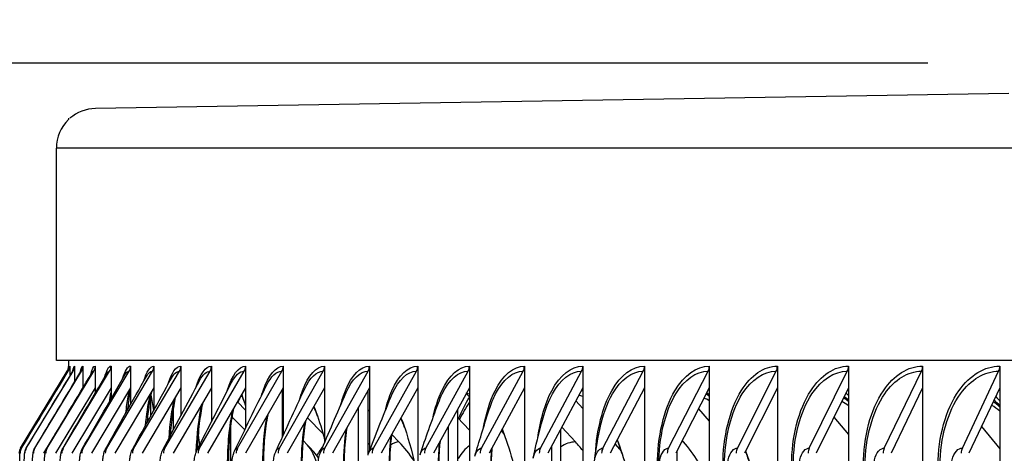
# Model space of a CAD drawing. Units: inches. Extents: x 2 to 86, y 1 to 67.
# Drawn here: x 53.6 to 56, y 30.1 to 31.1 of the extents above; entities that cross this region are included whole.
import ezdxf

# ---------------------------------------------------------------- set-up
doc = ezdxf.new("R2010")
doc.units = ezdxf.units.IN
doc.header["$LTSCALE"] = 4
doc.header["$MEASUREMENT"] = 0
for name, color, linetype in [('DIMENSIONS', 5, 'Continuous'), ('Visible (ANSI)', 7, 'Continuous'), ('Visible Narrow (ANSI)', 7, 'Continuous')]:
    doc.layers.add(name, color=color, linetype=linetype)
doc.styles.add('Arial', font='arial.ttf')
doc.dimstyles.new('Dimensions', dxfattribs={"dimtxt": 0.14, "dimasz": 0.125, "dimexe": 0.0625, "dimexo": 0.125, "dimgap": 0.09, "dimtad": 0, "dimtih": 1, "dimtoh": 1, "dimzin": 0, "dimdsep": 46, "dimlunit": 5, "dimtxsty": 'Arial', "dimcen": 0, "dimadec": 0, "dimazin": 0, "dimtfac": 1, "dimtofl": 0, "dimtmove": 0, "dimatfit": 3, "dimfxl": 1, "dimfrac": 2, "dimtolj": 1, "dimtzin": 0, "dimarcsym": 0})

# ---------------------------------------------------------------- blocks, each defined once
blk = doc.blocks.new('*D6')
at = {"layer": 'Defpoints', "color": 0, "transparency": 16777216}
for p in [(49.4806, 31.5798), (52.8591, 31.5798), (56.1802, 23.4097)]:
    blk.add_point(p, dxfattribs=at)
at = {"layer": 'DIMENSIONS', "color": 0, "lineweight": -2, "transparency": 16777216}
for p, q in [((52.4841, 31.5798), (49.2931, 31.5798)), ((49.4806, 31.2048), (49.4806, 28.6819)), ((49.4806, 23.7847), (49.4806, 26.3076)), ((55.8052, 23.4097), (49.2931, 23.4097))]:
    blk.add_line(p, q, dxfattribs=at)
at = {"layer": 'DIMENSIONS', "color": 0, "transparency": 16777216}
for points in [[(49.4181, 31.2048), (49.5431, 31.2048), (49.4806, 31.5798)], [(49.4181, 23.7847), (49.5431, 23.7847), (49.4806, 23.4097)]]:
    blk.add_solid(points, dxfattribs=at)
at = {"layer": 'DIMENSIONS', "color": 0, "transparency": 16777216, "insert": (49.4806, 27.4948), "char_height": 0.42, "attachment_point": 5, "style": 'Arial'}
blk.add_mtext('\\A1;Head\\PHeight\\P8 1/8"', dxfattribs=at)
blk = doc.blocks.new('*D7')
at = {"layer": 'Defpoints', "color": 0, "transparency": 16777216}
for p in [(52.1197, 31.0347), (56.2211, 31.0347), (56.2211, 25.2847)]:
    blk.add_point(p, dxfattribs=at)
at = {"layer": 'DIMENSIONS', "color": 0, "lineweight": -2, "transparency": 16777216}
for p, q in [((55.8461, 31.0347), (51.9322, 31.0347)), ((52.1197, 30.6597), (52.1197, 29.5865)), ((52.1197, 25.6597), (52.1197, 26.733)), ((55.8461, 25.2847), (51.9322, 25.2847))]:
    blk.add_line(p, q, dxfattribs=at)
at = {"layer": 'DIMENSIONS', "color": 0, "transparency": 16777216}
for points in [[(52.0572, 30.6597), (52.1822, 30.6597), (52.1197, 31.0347)], [(52.0572, 25.6597), (52.1822, 25.6597), (52.1197, 25.2847)]]:
    blk.add_solid(points, dxfattribs=at)
at = {"layer": 'DIMENSIONS', "color": 0, "transparency": 16777216, "insert": (52.1197, 28.1597), "char_height": 0.42, "attachment_point": 5, "style": 'Arial'}
blk.add_mtext('\\A1;{\\H1.85507x;\\C1;*} Inner\\PLouvers\\P5 3/4"', dxfattribs=at)
blk = doc.blocks.new('*D15')
at = {"layer": 'Defpoints', "color": 0, "transparency": 16777216}
for p in [(52.8591, 32.7798), (53.3433, 32.7798), (52.8591, 31.5798)]:
    blk.add_point(p, dxfattribs=at)
at = {"layer": 'DIMENSIONS', "color": 0, "lineweight": -2, "transparency": 16777216}
for p, q in [((53.3433, 33.1548), (53.3433, 33.9523)), ((53.3433, 33.9523), (53.7183, 33.9523)), ((53.2341, 32.7798), (53.5308, 32.7798)), ((53.2341, 31.5798), (53.5308, 31.5798)), ((53.3433, 31.2048), (53.3433, 30.8298))]:
    blk.add_line(p, q, dxfattribs=at)
at = {"layer": 'DIMENSIONS', "color": 0, "transparency": 16777216}
for points in [[(53.2808, 33.1548), (53.4058, 33.1548), (53.3433, 32.7798)], [(53.2808, 31.2048), (53.4058, 31.2048), (53.3433, 31.5798)]]:
    blk.add_solid(points, dxfattribs=at)
at = {"layer": 'DIMENSIONS', "color": 0, "transparency": 16777216, "insert": (56.4192, 33.9523), "char_height": 0.42, "attachment_point": 5, "style": 'Arial'}
blk.add_mtext('\\A1;Solar Panel Height\\P1 3/16"', dxfattribs=at)

msp = doc.modelspace()

# ---------------------------------------------------------------- linework, layer by layer
at = {"layer": 'Visible (ANSI)'}
for p, q in [((56.05055, 30.95813), (53.74762, 30.92036)), ((53.68016, 30.89576), (53.68016, 30.89266)), ((53.64926, 30.28474), (53.64926, 30.82037)), ((56.21775, 30.28474), (53.64926, 30.28474)), ((53.68016, 30.28474), (53.68016, 30.25953)), ((53.68295, 30.27076), (53.68295, 30.2449)), ((53.6949, 30.27076), (53.6949, 30.23043)), ((53.71626, 30.27076), (53.71626, 30.21622)), ((53.74699, 30.27076), (53.74699, 30.21563)), ((53.78708, 30.27076), (53.78708, 30.21563)), ((53.83649, 30.27076), (53.83649, 30.21563)), ((53.89517, 30.27076), (53.89517, 30.21563)), ((53.96307, 30.27076), (53.96307, 30.21563)), ((54.04014, 30.27076), (54.04014, 30.21563)), ((54.12629, 30.27076), (54.12629, 30.21563)), ((54.22146, 30.27076), (54.22146, 30.21563)), ((54.32556, 30.27076), (54.32556, 30.21563)), ((54.4385, 30.27076), (54.4385, 30.21563)), ((54.56017, 30.27076), (54.56017, 30.21563)), ((54.69046, 30.27076), (54.69046, 30.21563)), ((54.82927, 30.27076), (54.82927, 30.21563)), ((54.97646, 30.27076), (54.97646, 30.21563)), ((55.1319, 30.27076), (55.1319, 30.21563)), ((55.29545, 30.27076), (55.29545, 30.21563)), ((55.46697, 30.27076), (55.46697, 30.21563)), ((55.6463, 30.27076), (55.6463, 30.21563)), ((55.83328, 30.27076), (55.83328, 30.21563)), ((56.02775, 30.27076), (56.02775, 30.21563)), ((53.55862, 30.06375), (53.67654, 30.25778)), ((53.56142, 30.06375), (53.67932, 30.25778)), ((53.57351, 30.06375), (53.69127, 30.25778)), ((53.59511, 30.06375), (53.71263, 30.25778)), ((53.6262, 30.06375), (53.74338, 30.25778)), ((53.66675, 30.06375), (53.78348, 30.25778)), ((53.71673, 30.06375), (53.8329, 30.25778)), ((53.77609, 30.06375), (53.89161, 30.25778)), ((53.84478, 30.06375), (53.95953, 30.25778)), ((53.92274, 30.06375), (54.03662, 30.25778)), ((54.00989, 30.06375), (54.12281, 30.25778)), ((54.10617, 30.06375), (54.21801, 30.25778)), ((54.21147, 30.06375), (54.32215, 30.25778)), ((54.32571, 30.06375), (54.43512, 30.25778)), ((54.44879, 30.06375), (54.55684, 30.25778)), ((54.5806, 30.06375), (54.68718, 30.25778)), ((54.72101, 30.06375), (54.82603, 30.25778)), ((54.8699, 30.06375), (54.97327, 30.25778)), ((55.02714, 30.06375), (55.12876, 30.25778)), ((55.19259, 30.06375), (55.29237, 30.25778)), ((55.36609, 30.06375), (55.46395, 30.25778)), ((55.5475, 30.06375), (55.64335, 30.25778)), ((55.73665, 30.06375), (55.83039, 30.25778)), ((55.93337, 30.06375), (56.02493, 30.25778)), ((53.74699, 30.21563), (53.64743, 30.05076)), ((53.78708, 30.21563), (53.6879, 30.05076)), ((53.83649, 30.21563), (53.73778, 30.05076)), ((53.74699, 30.21563), (53.74699, 30.20217)), ((53.78708, 30.21563), (53.78708, 30.18817)), ((53.89517, 30.21563), (53.79702, 30.05076)), ((53.83649, 30.21563), (53.83649, 30.1741)), ((53.96307, 30.21563), (53.86557, 30.05076)), ((53.89517, 30.21563), (53.89517, 30.15983)), ((54.04014, 30.21563), (53.94337, 30.05076)), ((53.96307, 30.21563), (53.96307, 30.1452)), ((54.12629, 30.21563), (54.03035, 30.05076)), ((54.04014, 30.21563), (54.04014, 30.13002)), ((54.12629, 30.21563), (54.12629, 30.11403)), ((54.22146, 30.21563), (54.12643, 30.05076)), ((54.21972, 30.09304), (54.21972, 30.2126)), ((54.22146, 30.21563), (54.22146, 30.09686)), ((54.32556, 30.21563), (54.23152, 30.05076)), ((54.32556, 30.21563), (54.32556, 30.07796)), ((54.4385, 30.21563), (54.34553, 30.05076)), ((54.4385, 30.21563), (54.4385, 30.05637)), ((54.56017, 30.21563), (54.46837, 30.05076)), ((54.56017, 30.21563), (54.56017, 24.8259)), ((54.69046, 30.21563), (54.5999, 30.05076)), ((54.69046, 30.21563), (54.69046, 24.8259)), ((54.82927, 30.21563), (54.74003, 30.05076)), ((54.82927, 30.21563), (54.82927, 24.8259)), ((54.97646, 30.21563), (54.88863, 30.05076)), ((54.97646, 30.21563), (54.97646, 24.8259)), ((55.1319, 30.21563), (55.04555, 30.05076)), ((55.1319, 30.21563), (55.1319, 24.8259)), ((55.29545, 30.21563), (55.21066, 30.05076)), ((55.29545, 30.21563), (55.29545, 24.8259)), ((55.46697, 30.21563), (55.38382, 30.05076)), ((55.46697, 30.21563), (55.46697, 24.8259)), ((55.6463, 30.21563), (55.56486, 30.05076)), ((55.6463, 30.21563), (55.6463, 24.8259)), ((55.83328, 30.21563), (55.75363, 30.05076)), ((55.83328, 30.21563), (55.83328, 24.8259)), ((56.02775, 30.21563), (55.94996, 30.05076)), ((56.02775, 30.21563), (56.02775, 24.8259)), ((53.88622, 30.19173), (53.88622, 30.14346)), ((54.11572, 30.19746), (54.11709, 30.19608)), ((54.43473, 30.20895), (54.43473, 30.04613)), ((54.68362, 30.20055), (54.68362, 30.20318)), ((54.68362, 30.20055), (54.69046, 30.19322)), ((53.69794, 30.18539), (53.6164, 30.05076)), ((53.94431, 30.1097), (53.94431, 30.16656)), ((54.12629, 30.15996), (54.10585, 30.1805)), ((54.41118, 24.87434), (54.41118, 30.16719)), ((54.66063, 30.16131), (54.66063, 24.88022)), ((54.95901, 30.18288), (54.97646, 30.16366)), ((55.26839, 30.163), (55.29545, 30.13222)), ((54.12419, 30.10969), (54.09193, 30.14236)), ((54.32129, 30.10063), (54.28251, 30.14016)), ((54.4385, 30.15672), (54.43473, 30.16063)), ((54.51734, 30.13872), (54.51914, 30.13683)), ((54.69046, 30.10918), (54.66063, 30.1408)), ((55.60974, 30.14162), (55.6463, 30.09847)), ((54.08829, 30.11647), (54.08829, 24.92509)), ((54.63762, 24.9221), (54.63762, 30.11943)), ((54.95796, 30.0794), (54.92372, 30.11663)), ((55.98186, 30.11838), (56.02775, 30.0619)), ((54.51305, 30.0794), (54.49483, 30.09829)), ((54.77064, 30.10731), (54.77812, 30.09929)), ((54.9206, 30.11077), (54.9206, 24.93075)), ((54.28247, 30.0716), (54.27108, 30.0834)), ((54.4385, 30.07298), (54.43473, 30.07702)), ((54.89822, 24.97275), (54.89822, 30.06877)), ((55.05777, 30.07409), (55.06911, 30.0616)), ((55.23036, 30.0794), (55.22721, 30.08293)), ((55.21371, 30.05669), (55.21371, 24.98483))]:
    msp.add_line(p, q, dxfattribs=at)
for centre, radius, start, end in [((53.74926, 30.82037), 0.1, 90.9397, 131.06782), ((53.74926, 30.82037), 0.1, 133.7038, 180), ((53.65518, 30.27076), 0.025, 328.70975, 357.95048)]:
    msp.add_arc(centre, radius, start, end, dxfattribs=at)
for centre, major_axis, ratio, start_param, end_param in [((53.65796, 30.27076), (0, 0.025), 0.9997344, 4.1662717, 4.712389), ((53.66994, 30.27076), (0, 0.025), 0.9985962, 4.1662717, 4.712389), ((53.69134, 30.27076), (0, 0.025), 0.9965627, 4.1662717, 4.712389), ((53.72215, 30.27076), (0, 0.025), 0.9936356, 4.1662717, 4.712389), ((53.76233, 30.27076), (0, 0.025), 0.9898176, 4.1662717, 4.712389), ((53.81186, 30.27076), (0, 0.025), 0.9851121, 4.1662717, 4.712389), ((53.87068, 30.27076), (0, 0.025), 0.9795234, 4.1662717, 4.712389), ((53.93874, 30.27076), (0, 0.025), 0.9730564, 4.1662717, 4.712389), ((54.01599, 30.27076), (0, 0.025), 0.9657169, 4.1662717, 4.712389), ((54.10235, 30.27076), (0, 0.025), 0.9575116, 4.1662717, 4.712389), ((54.19775, 30.27076), (0, 0.025), 0.9484477, 4.1662717, 4.712389), ((54.3021, 30.27076), (0, 0.025), 0.9385335, 4.1662717, 4.712389), ((54.4153, 30.27076), (0, 0.025), 0.9277777, 4.1662717, 4.712389), ((54.53726, 30.27076), (0, 0.025), 0.9161901, 4.1662717, 4.712389), ((54.66787, 30.27076), (0, 0.025), 0.903781, 4.1662717, 4.712389), ((54.807, 30.27076), (0, 0.025), 0.8905615, 4.1662717, 4.712389), ((54.95454, 30.27076), (0, 0.025), 0.8765436, 4.1662717, 4.712389), ((55.11035, 30.27076), (0, 0.025), 0.8617397, 4.1662717, 4.712389), ((55.2743, 30.27076), (0, 0.025), 0.8461632, 4.1662717, 4.712389), ((55.44622, 30.27076), (0, 0.025), 0.829828, 4.1662717, 4.712389), ((55.62598, 30.27076), (0, 0.025), 0.8127488, 4.1662717, 4.712389), ((55.81341, 30.27076), (0, 0.025), 0.7949408, 4.1662717, 4.712389), ((56.00834, 30.27076), (0, 0.025), 0.7764201, 4.1662717, 4.712389), ((54.68362, 29.77076), (0, 0.42978), 0.3915875, 6.2425413, 6.2831853), ((54.94297, 29.77076), (0, 0.42978), 0.4459149, 6.1075542, 6.1592251), ((54.92059, 29.77076), (0, 0.45443), 0.4459149, 6.0038886, 6.0203595), ((55.23538, 29.77076), (0, 0.42978), 0.498646, 5.9990886, 6.0623398), ((55.21371, 29.77076), (0, 0.45443), 0.498646, 5.9141473, 5.9510433), ((55.53893, 29.77076), (0, 0.45443), 0.549592, 5.8387747, 5.8922597), ((55.55981, 29.77076), (0, 0.42978), 0.549592, 5.9083053, 5.9840361), ((55.9151, 29.77076), (0, 0.42978), 0.5985707, 5.829932, 5.9170766), ((55.89507, 29.77076), (0, -0.45443), 0.5985707, 2.6320641, 2.6989034), ((53.57998, 30.05076), (0, 0.025), 0.9999985, 1.0246791, 1.5707963), ((53.58278, 30.05076), (0, 0.025), 0.9997344, 1.0246791, 1.5707963), ((53.59484, 30.05076), (0, 0.025), 0.9985962, 1.0246791, 1.5707963), ((53.6164, 30.05076), (0, 0.025), 0.9965627, 1.0246791, 1.5707963), ((53.64743, 30.05076), (0, 0.025), 0.9936356, 1.0246791, 1.5707963), ((53.6879, 30.05076), (0, 0.025), 0.9898176, 1.0246791, 1.5707963), ((53.73778, 30.05076), (0, 0.025), 0.9851121, 1.0246791, 1.5707963), ((53.79702, 30.05076), (0, 0.025), 0.9795234, 1.0246791, 1.5707963), ((53.86557, 30.05076), (0, 0.025), 0.9730564, 1.0246791, 1.5707963), ((53.94337, 30.05076), (0, 0.025), 0.9657169, 1.0246791, 1.5707963), ((54.03035, 30.05076), (0, 0.025), 0.9575116, 1.0246791, 1.5707963), ((54.12643, 30.05076), (0, 0.025), 0.9484477, 1.0246791, 1.5707963), ((54.23152, 30.05076), (0, 0.025), 0.9385335, 1.0246791, 1.5707963), ((54.34554, 30.05076), (0, 0.025), 0.9277777, 1.0246791, 1.5707963), ((54.46837, 30.05076), (0, 0.025), 0.9161901, 1.0246791, 1.5707963), ((54.28002, 29.83076), (0, 0.34916), 0.9505724, 5.3281737, 5.5048543), ((54.59991, 30.05076), (0, 0.025), 0.903781, 1.0246791, 1.5707963), ((54.74003, 30.05076), (0, 0.025), 0.8905615, 1.0246791, 1.5707963), ((54.88863, 30.05076), (0, 0.025), 0.8765436, 1.0246791, 1.5707963), ((54.73568, 29.83076), (0, 0.34916), 0.9067007, 5.4190629, 5.5048543), ((55.04555, 30.05076), (0, 0.025), 0.8617397, 1.0246791, 1.5707963), ((54.8654, 29.83076), (0, -0.32416), 0.8950754, 2.3431811, 2.3632616), ((55.21066, 30.05076), (0, 0.025), 0.8461632, 1.0246791, 1.5707963), ((55.01467, 29.83076), (0, 0.34916), 0.8798539, 5.130238, 5.5048543), ((55.38382, 30.05076), (0, 0.025), 0.829828, 1.0246791, 1.5707963), ((55.56486, 30.05076), (0, 0.025), 0.8127488, 1.0246791, 1.5707963), ((55.75363, 30.05076), (0, 0.025), 0.7949408, 1.0246791, 1.5707963), ((55.94996, 30.05076), (0, 0.025), 0.7764201, 1.0246791, 1.5707963)]:
    msp.add_ellipse(centre, major_axis=major_axis, ratio=ratio, start_param=start_param, end_param=end_param, dxfattribs=at)
for points, knots in [([(53.67912, 30.25762), (53.67987, 30.25886), (53.68043, 30.26003), (53.68117, 30.26185), (53.68139, 30.26254), (53.68174, 30.26373), (53.68183, 30.26415), (53.68196, 30.26475), (53.68197, 30.26487), (53.68197, 30.26487)], [0, 0, 0, 0, 0.014357971, 0.014357971, 0.027907028, 0.027907028, 0.044864014, 0.044864014, 0.06516256, 0.06516256, 0.06516256, 0.06516256]), ([(53.69023, 30.25694), (53.69095, 30.25813), (53.69131, 30.25896), (53.69175, 30.26006), (53.69181, 30.26028), (53.69181, 30.26028)], [0, 0, 0, 0, 0.025836102, 0.025836102, 0.054119826, 0.054119826, 0.054119826, 0.054119826]), ([(53.83649, 30.21285), (53.83523, 30.20715), (53.83398, 30.20062), (53.83117, 30.1834), (53.82964, 30.17193), (53.8283, 30.15953)], [0.2051983, 0.2051983, 0.2051983, 0.2051983, 0.28857582, 0.28857582, 0.40624925, 0.40624925, 0.40624925, 0.40624925]), ([(53.88919, 30.20558), (53.88687, 30.19585), (53.88463, 30.18403), (53.88072, 30.15782), (53.87901, 30.1432), (53.87761, 30.12771)], [0.19844011, 0.19844011, 0.19844011, 0.19844011, 0.33182143, 0.33182143, 0.46475135, 0.46475135, 0.46475135, 0.46475135]), ([(53.9494, 30.19251), (53.94931, 30.19213), (53.94922, 30.19175), (53.94631, 30.17896), (53.9437, 30.1642), (53.93932, 30.1316), (53.93752, 30.11335), (53.93623, 30.09439)], [0.21450657, 0.21450657, 0.21450657, 0.21450657, 0.21911991, 0.21911991, 0.36760974, 0.36760974, 0.51997312, 0.51997312, 0.51997312, 0.51997312]), ([(54.12629, 30.17167), (54.1244, 30.17734), (54.1225, 30.18262), (54.11911, 30.19133), (54.11762, 30.19491), (54.11615, 30.1982)], [5.69769972, 5.69769972, 5.69769972, 5.69769972, 5.76701403, 5.76701403, 5.82198124, 5.82198124, 5.82198124, 5.82198124]), ([(54.01825, 30.17833), (54.018, 30.17724), (54.01776, 30.17613), (54.01443, 30.16047), (54.01171, 30.14362), (54.00721, 30.10569), (54.00551, 30.08387), (54.00457, 30.06103), (54.00454, 30.06038), (54.00451, 30.05973)], [0.22964569, 0.22964569, 0.22964569, 0.22964569, 0.24159945, 0.24159945, 0.39678992, 0.39678992, 0.56866806, 0.56866806, 0.57371789, 0.57371789, 0.57371789, 0.57371789]), ([(54.0958, 30.16324), (54.09544, 30.16151), (54.09508, 30.15976), (54.09152, 30.14162), (54.08883, 30.12306), (54.08475, 30.08246), (54.08343, 30.05974), (54.08291, 30.03163), (54.08286, 30.02619), (54.08286, 30.02076)], [0.24318398, 0.24318398, 0.24318398, 0.24318398, 0.2605172, 0.2605172, 0.4204345, 0.4204345, 0.59388093, 0.59388093, 0.63525455, 0.63525455, 0.63525455, 0.63525455]), ([(54.30788, 30.14404), (54.30535, 30.15134), (54.30276, 30.15821), (54.29964, 30.16586), (54.29912, 30.16712), (54.2986, 30.16836)], [5.605975554, 5.605975554, 5.605975554, 5.605975554, 5.68332867, 5.68332867, 5.698782747, 5.698782747, 5.698782747, 5.698782747]), ([(54.29872, 30.16857), (54.30665, 30.14886), (54.31408, 30.12663), (54.32248, 30.09638), (54.32404, 30.09049), (54.32556, 30.08449)], [0.760729, 0.760729, 0.760729, 0.760729, 1.01049604, 1.01049604, 1.06948485, 1.06948485, 1.06948485, 1.06948485]), ([(54.18215, 30.14743), (54.1817, 30.14511), (54.18126, 30.14275), (54.17763, 30.12245), (54.17511, 30.10252), (54.17189, 30.06214), (54.17107, 30.04135), (54.17107, 30.02076)], [0.25454334, 0.25454334, 0.25454334, 0.25454334, 0.27627674, 0.27627674, 0.43956163, 0.43956163, 0.59645322, 0.59645322, 0.59645322, 0.59645322]), ([(54.52717, 30.11553), (54.52418, 30.12404), (54.52111, 30.13211), (54.51796, 30.13973), (54.51795, 30.13976), (54.51794, 30.13978)], [5.520048955, 5.520048955, 5.520048955, 5.520048955, 5.600827526, 5.600827526, 5.601098811, 5.601098811, 5.601098811, 5.601098811]), ([(54.51802, 30.13993), (54.52274, 30.12815), (54.52727, 30.11568), (54.54294, 30.06792), (54.5526, 30.02924), (54.56017, 29.98764)], [0.87644097, 0.87644097, 0.87644097, 0.87644097, 1.01043205, 1.01043205, 1.36431098, 1.36431098, 1.36431098, 1.36431098]), ([(54.27736, 30.13112), (54.27683, 30.12815), (54.27633, 30.12515), (54.2728, 30.10289), (54.2706, 30.08186), (54.26867, 30.0474), (54.2683, 30.03406), (54.2683, 30.02076)], [0.26315493, 0.26315493, 0.26315493, 0.26315493, 0.28935214, 0.28935214, 0.45504081, 0.45504081, 0.55633036, 0.55633036, 0.55633036, 0.55633036]), ([(54.38146, 30.11448), (54.38087, 30.11071), (54.38031, 30.10689), (54.37706, 30.08273), (54.37532, 30.06087), (54.37455, 30.03293), (54.37447, 30.02684), (54.37447, 30.02076)], [0.26838391, 0.26838391, 0.26838391, 0.26838391, 0.30019724, 0.30019724, 0.46757413, 0.46757413, 0.51390429, 0.51390429, 0.51390429, 0.51390429]), ([(54.77324, 30.11211), (54.77444, 30.10907), (54.77563, 30.106), (54.79556, 30.05328), (54.81022, 29.99535), (54.82411, 29.90194), (54.82735, 29.87058), (54.82927, 29.83877)], [0.97860633, 0.97860633, 0.97860633, 0.97860633, 1.01037926, 1.01037926, 1.51766106, 1.51766106, 1.76331931, 1.76331931, 1.76331931, 1.76331931]), ([(54.4945, 30.0977), (54.49384, 30.09282), (54.49324, 30.08786), (54.49057, 30.06284), (54.48947, 30.04169), (54.48947, 30.02076)], [0.26943717, 0.26943717, 0.26943717, 0.26943717, 0.30920718, 0.30920718, 0.46867867, 0.46867867, 0.46867867, 0.46867867]), ([(53.55712, 30.02076), (53.55712, 30.02408), (53.55713, 30.02744), (53.55718, 30.03368), (53.55721, 30.03665), (53.5573, 30.04197), (53.55735, 30.04437), (53.55748, 30.04853), (53.55754, 30.05014), (53.55774, 30.05239), (53.55779, 30.0529), (53.55794, 30.05409), (53.55805, 30.05479), (53.55836, 30.05631), (53.55856, 30.05712), (53.5591, 30.0589), (53.55946, 30.05988), (53.56031, 30.06182), (53.56082, 30.06279), (53.56138, 30.06372)], [0, 0, 0, 0, 0.02528398, 0.02528398, 0.05019024, 0.05019024, 0.07570873, 0.07570873, 0.10329379, 0.10329379, 0.11071111, 0.11071111, 0.11785245, 0.11785245, 0.12466602, 0.12466602, 0.132701, 0.132701, 0.14104268, 0.14104268, 0.14104268, 0.14104268]), ([(53.56828, 30.02076), (53.56828, 30.02425), (53.56831, 30.02777), (53.56843, 30.03434), (53.56851, 30.03746), (53.56874, 30.04316), (53.56889, 30.04576), (53.56918, 30.04941), (53.56931, 30.05067), (53.56966, 30.05334), (53.56989, 30.0548), (53.57064, 30.05762), (53.571, 30.05876), (53.57197, 30.06113), (53.57258, 30.06238), (53.57331, 30.06358)], [0, 0, 0, 0, 0.02654899, 0.02654899, 0.05277194, 0.05277194, 0.08026163, 0.08026163, 0.09691476, 0.09691476, 0.11474286, 0.11474286, 0.12494128, 0.12494128, 0.13587995, 0.13587995, 0.13587995, 0.13587995]), ([(53.58893, 30.02076), (53.58893, 30.02442), (53.58898, 30.02811), (53.58918, 30.03501), (53.58933, 30.03829), (53.58973, 30.0444), (53.58999, 30.04722), (53.59058, 30.05158), (53.59086, 30.05328), (53.59161, 30.05632), (53.59198, 30.05758), (53.59302, 30.06035), (53.59374, 30.06187), (53.59461, 30.06334)], [0, 0, 0, 0, 0.02783578, 0.02783578, 0.05540716, 0.05540716, 0.08502626, 0.08502626, 0.10557139, 0.10557139, 0.11847117, 0.11847117, 0.13225346, 0.13225346, 0.13225346, 0.13225346]), ([(53.61905, 30.02076), (53.61905, 30.02459), (53.61913, 30.02846), (53.61942, 30.03569), (53.61964, 30.03913), (53.62025, 30.04567), (53.62064, 30.04873), (53.62155, 30.05338), (53.62196, 30.0551), (53.62319, 30.05884), (53.62407, 30.06094), (53.62528, 30.06298)], [0, 0, 0, 0, 0.0291376, 0.0291376, 0.05808122, 0.05808122, 0.08996868, 0.08996868, 0.10905864, 0.10905864, 0.12893263, 0.12893263, 0.12893263, 0.12893263]), ([(53.65862, 30.02076), (53.65862, 30.02476), (53.65872, 30.0288), (53.65912, 30.03637), (53.65942, 30.03998), (53.66027, 30.04696), (53.66082, 30.05028), (53.66244, 30.05642), (53.66349, 30.05945), (53.66528, 30.06251)], [0, 0, 0, 0, 0.03044673, 0.03044673, 0.06077667, 0.06077667, 0.09503065, 0.09503065, 0.12559991, 0.12559991, 0.12559991, 0.12559991]), ([(53.7076, 30.02076), (53.7076, 30.02493), (53.70773, 30.02915), (53.70825, 30.03705), (53.70863, 30.04083), (53.70975, 30.04826), (53.7105, 30.05186), (53.71242, 30.05756), (53.71333, 30.05974), (53.71458, 30.06192)], [0, 0, 0, 0, 0.03175458, 0.03175458, 0.06347346, 0.06347346, 0.1001247, 0.1001247, 0.12224814, 0.12224814, 0.12224814, 0.12224814]), ([(54.61649, 30.08095), (54.61576, 30.07444), (54.61515, 30.06784), (54.61369, 30.04791), (54.6132, 30.03431), (54.6132, 30.02076)], [0.26520918, 0.26520918, 0.26520918, 0.26520918, 0.31670726, 0.31670726, 0.41990245, 0.41990245, 0.41990245, 0.41990245]), ([(54.74739, 30.06436), (54.74663, 30.05545), (54.74611, 30.04642), (54.74564, 30.03187), (54.74555, 30.02631), (54.74555, 30.02076)], [0.25396068, 0.25396068, 0.25396068, 0.25396068, 0.32295273, 0.32295273, 0.36523983, 0.36523983, 0.36523983, 0.36523983]), ([(55.07558, 30.04987), (55.07211, 30.06054), (55.06845, 30.07083), (55.06415, 30.08193), (55.06366, 30.08317), (55.06317, 30.08441)], [5.342370266, 5.342370266, 5.342370266, 5.342370266, 5.4278411, 5.4278411, 5.438705599, 5.438705599, 5.438705599, 5.438705599]), ([(55.06325, 30.08456), (55.08081, 30.03925), (55.09465, 29.98782), (55.1126, 29.88048), (55.11708, 29.82583), (55.11708, 29.77076)], [1.07247457, 1.07247457, 1.07247457, 1.07247457, 1.51816916, 1.51816916, 1.93783562, 1.93783562, 1.93783562, 1.93783562]), ([(53.76594, 30.02076), (53.76594, 30.0251), (53.76611, 30.02949), (53.76675, 30.03773), (53.76724, 30.04167), (53.76866, 30.04954), (53.76964, 30.05342), (53.77177, 30.05856), (53.77239, 30.05988), (53.77312, 30.06118)], [0, 0, 0, 0, 0.03305187, 0.03305187, 0.06614931, 0.06614931, 0.10513546, 0.10513546, 0.11857182, 0.11857182, 0.11857182, 0.11857182]), ([(53.83361, 30.02076), (53.83361, 30.02527), (53.83381, 30.02982), (53.83459, 30.0384), (53.83518, 30.0425), (53.83694, 30.05078), (53.83818, 30.05493), (53.84038, 30.05941), (53.84062, 30.05986), (53.84086, 30.06031)], [0, 0, 0, 0, 0.03432878, 0.03432878, 0.06878024, 0.06878024, 0.10993191, 0.10993191, 0.11454049, 0.11454049, 0.11454049, 0.11454049]), ([(53.91052, 30.02076), (53.91052, 30.02543), (53.91076, 30.03015), (53.91169, 30.03905), (53.91239, 30.0433), (53.91439, 30.0515), (53.91573, 30.05547), (53.91773, 30.05926)], [0, 0, 0, 0, 0.03557525, 0.03557525, 0.07134147, 0.07134147, 0.11015077, 0.11015077, 0.11015077, 0.11015077]), ([(53.99662, 30.02076), (53.99662, 30.02559), (53.9969, 30.03047), (53.99798, 30.03967), (53.9988, 30.04408), (54.00089, 30.05162), (54.00208, 30.05491), (54.00366, 30.05803)], [0, 0, 0, 0, 0.03678127, 0.03678127, 0.07380844, 0.07380844, 0.10534737, 0.10534737, 0.10534737, 0.10534737]), ([(54.09183, 30.02076), (54.09183, 30.02574), (54.09214, 30.03078), (54.0934, 30.04027), (54.09434, 30.04483), (54.09645, 30.05165), (54.0974, 30.05417), (54.09856, 30.05658)], [0, 0, 0, 0, 0.03793722, 0.03793722, 0.0761579, 0.0761579, 0.10002131, 0.10002131, 0.10002131, 0.10002131]), ([(54.19606, 30.02076), (54.19606, 30.02589), (54.19642, 30.03106), (54.19783, 30.04084), (54.1989, 30.04553), (54.20096, 30.05157), (54.20162, 30.05325), (54.20236, 30.05488)], [0, 0, 0, 0, 0.0390342, 0.0390342, 0.078369144, 0.078369144, 0.094078484, 0.094078484, 0.094078484, 0.094078484]), ([(54.30922, 30.02076), (54.30922, 30.02602), (54.30962, 30.03134), (54.31121, 30.04137), (54.3124, 30.04618), (54.31433, 30.05137), (54.31463, 30.05212), (54.31495, 30.05287)], [0, 0, 0, 0, 0.040064362, 0.040064362, 0.080424873, 0.080424873, 0.087389171, 0.087389171, 0.087389171, 0.087389171]), ([(55.40248, 30.00959), (55.39906, 30.02131), (55.39539, 30.03268), (55.38995, 30.04802), (55.38837, 30.05233), (55.38675, 30.05657)], [5.24259819, 5.24259819, 5.24259819, 5.24259819, 5.33009657, 5.33009657, 5.36496438, 5.36496438, 5.36496438, 5.36496438]), ([(55.38685, 30.05677), (55.39836, 30.02591), (55.40807, 29.99264), (55.4286, 29.89821), (55.43531, 29.83481), (55.43531, 29.77076)], [1.15939306, 1.15939306, 1.15939306, 1.15939306, 1.448031, 1.448031, 1.93615516, 1.93615516, 1.93615516, 1.93615516])]:
    msp.add_open_spline(points, degree=3, knots=knots, dxfattribs=at)
for points in [[(53.56138, 30.06372), (53.60062, 30.12835), (53.63987, 30.19298), (53.67912, 30.25762)], [(53.57331, 30.06358), (53.61226, 30.12801), (53.65124, 30.19246), (53.69023, 30.25694)], [(53.59461, 30.06334), (53.63305, 30.12741), (53.67154, 30.19153), (53.71008, 30.2557)], [(53.62528, 30.06298), (53.66298, 30.12652), (53.70077, 30.19017), (53.73865, 30.25391)], [(53.66528, 30.06251), (53.702, 30.12535), (53.73889, 30.18837), (53.7759, 30.25152)], [(53.71008, 30.2557), (53.71054, 30.25647), (53.71066, 30.2568), (53.71066, 30.2568)], [(53.71458, 30.06192), (53.7501, 30.12387), (53.78585, 30.18608), (53.8218, 30.2485)], [(53.73865, 30.25391), (53.73868, 30.25397), (53.7387, 30.254), (53.7387, 30.254)], [(53.77312, 30.06118), (53.80721, 30.12205), (53.84162, 30.18329), (53.8763, 30.24482)], [(53.84086, 30.06031), (53.87328, 30.11987), (53.90613, 30.17994), (53.93933, 30.24041)], [(53.91773, 30.05926), (53.94824, 30.11728), (53.97931, 30.17598), (54.01084, 30.23519)], [(54.00366, 30.05803), (54.03203, 30.11423), (54.0611, 30.17131), (54.09073, 30.22907)], [(54.09856, 30.05658), (54.12456, 30.11065), (54.1514, 30.16585), (54.17893, 30.22191)], [(54.20236, 30.05488), (54.22573, 30.10644), (54.25011, 30.15946), (54.27533, 30.21355)], [(55.29401, 30.21283), (55.29449, 30.21234), (55.29497, 30.21185), (55.29545, 30.21135)], [(53.88745, 30.19781), (53.88988, 30.18604), (53.89227, 30.17299), (53.89458, 30.15875)], [(54.11643, 30.19867), (54.11979, 30.19032), (54.12309, 30.18131), (54.12629, 30.17168)], [(54.31495, 30.05287), (54.33544, 30.10147), (54.35714, 30.15194), (54.37983, 30.20376)], [(54.43622, 30.05045), (54.45358, 30.09554), (54.47237, 30.14302), (54.49232, 30.19221)], [(54.66293, 30.13836), (54.67142, 30.1581), (54.68063, 30.17592), (54.69046, 30.19163)], [(55.64012, 30.20312), (55.6422, 30.201), (55.64426, 30.19884), (55.6463, 30.19664)], [(56.01739, 30.19367), (56.02089, 30.1901), (56.02434, 30.18643), (56.02775, 30.18265)], [(53.83018, 30.17535), (53.83051, 30.17186), (53.83084, 30.1683), (53.83117, 30.16465)], [(54.56606, 30.04752), (54.58004, 30.08835), (54.59568, 30.1323), (54.61266, 30.17842)], [(54.70435, 30.04382), (54.71468, 30.07935), (54.72693, 30.11909), (54.74072, 30.16159)], [(54.85095, 30.03885), (54.85737, 30.06741), (54.86597, 30.10206), (54.87635, 30.14027)], [(54.78343, 30.08453), (54.78013, 30.09411), (54.7767, 30.10327), (54.77316, 30.11197)], [(54.0067, 30.09644), (54.00805, 30.08844), (54.00937, 30.08023), (54.01063, 30.07183)], [(55.00573, 30.03081), (55.00795, 30.04889), (55.01267, 30.07784), (55.01939, 30.1111)], [(54.31077, 30.03842), (54.30303, 30.04869), (54.29385, 30.05978), (54.28247, 30.0716)]]:
    msp.add_open_spline(points, degree=3, dxfattribs=at)
at = {"layer": 'Visible Narrow (ANSI)'}
msp.add_line((56.21775, 30.82037), (53.64926, 30.82037), dxfattribs=at)
for centre, major_axis, ratio, start_param, end_param in [((54.91155, 29.77076), (0, 0.4644), 0.4459149, 5.9643708, 5.9719077), ((54.17183, 29.77076), (0, 0.4822), 0.253099, 0.5118863, 0.559882), ((55.20495, 29.77076), (0, 0.4644), 0.498646, 5.8816813, 5.9110634), ((55.53048, 29.77076), (0, 0.4644), 0.549592, 5.8121852, 5.8587304), ((54.79835, 29.77076), (0, 0.4822), 0.4217747, 0.5591377, 0.7122975), ((55.88698, 29.77076), (0, 0.4644), 0.5985707, 5.752156, 5.8122169), ((54.26723, 29.77076), (0, 0.30864), 0.2209971, 5.6200047, 6.0578641), ((54.34213, 29.77076), (0, 0.30864), 0.253099, 0.2666432, 0.4799474), ((54.51305, 29.77076), (0, 0.30864), 0.3105029, 0, 0.225453), ((54.71857, 29.77076), (0, 0.30864), 0.3667953, 0.2508684, 0.5238069), ((54.95796, 29.77076), (0, 0.30864), 0.4217747, 0, 0.2910896), ((55.06911, 29.77076), (0, 0.29083), 0.4459149, 6.2635644, 6.2831853), ((55.23036, 29.77076), (0, 0.30864), 0.4752443, 0, 0.0345318), ((55.35754, 29.77076), (0, 0.29083), 0.498646, 6.0773755, 6.0831274)]:
    msp.add_ellipse(centre, major_axis=major_axis, ratio=ratio, start_param=start_param, end_param=end_param, dxfattribs=at)
for points in [[(53.68177, 30.26388), (53.68211, 30.26843), (53.6825, 30.27076), (53.68295, 30.27076)], [(53.6911, 30.25834), (53.69224, 30.26647), (53.69351, 30.27076), (53.6949, 30.27076)], [(53.70925, 30.25412), (53.71136, 30.26498), (53.71373, 30.27076), (53.71626, 30.27076)], [(53.73615, 30.24952), (53.73942, 30.26334), (53.7431, 30.27076), (53.74699, 30.27076)], [(53.77177, 30.2443), (53.77633, 30.26146), (53.78158, 30.27076), (53.78708, 30.27076)], [(53.81607, 30.23842), (53.82207, 30.25933), (53.82912, 30.27076), (53.83649, 30.27076)], [(53.86903, 30.23183), (53.87657, 30.25692), (53.88568, 30.27076), (53.89517, 30.27076)], [(53.9306, 30.22445), (53.93975, 30.25419), (53.95118, 30.27076), (53.96307, 30.27076)], [(54.00074, 30.21619), (54.01152, 30.2511), (54.02555, 30.27076), (54.04014, 30.27076)], [(53.67912, 30.25761), (53.67918, 30.25772), (53.67925, 30.25778), (53.67932, 30.25778)], [(53.69023, 30.25691), (53.69057, 30.25749), (53.69092, 30.25778), (53.69127, 30.25778)], [(53.71009, 30.25565), (53.71091, 30.25706), (53.71176, 30.25778), (53.71263, 30.25778)], [(53.73866, 30.25382), (53.74018, 30.25643), (53.74176, 30.25778), (53.74338, 30.25778)], [(53.77592, 30.2514), (53.77835, 30.2556), (53.78088, 30.25778), (53.78348, 30.25778)], [(53.82182, 30.24837), (53.82535, 30.25454), (53.82909, 30.25778), (53.8329, 30.25778)], [(53.87632, 30.24468), (53.88114, 30.25325), (53.88631, 30.25778), (53.89161, 30.25778)], [(53.93935, 30.24027), (53.94564, 30.25168), (53.9525, 30.25778), (53.95953, 30.25778)], [(54.01086, 30.23506), (54.01875, 30.24982), (54.02758, 30.25778), (54.03662, 30.25778)], [(54.09075, 30.22897), (54.10038, 30.24762), (54.11146, 30.25778), (54.12281, 30.25778)], [(54.17894, 30.22185), (54.1904, 30.24502), (54.20404, 30.25778), (54.21801, 30.25778)], [(54.27534, 30.21353), (54.28866, 30.24195), (54.30519, 30.25778), (54.32215, 30.25778)], [(54.37984, 30.20376), (54.39498, 30.2383), (54.41479, 30.25778), (54.43512, 30.25778)], [(53.93328, 30.0886), (53.93588, 30.12693), (53.94064, 30.16206), (53.94718, 30.18875)], [(54.00206, 30.05442), (54.00374, 30.09926), (54.00872, 30.14196), (54.01633, 30.17501)], [(54.08098, 30.02076), (54.08098, 30.07103), (54.08573, 30.12093), (54.09421, 30.16035)], [(54.16957, 30.02076), (54.16957, 30.0647), (54.1736, 30.10836), (54.18087, 30.14498)], [(54.26715, 30.02076), (54.26715, 30.05851), (54.2704, 30.09605), (54.27637, 30.1291)], [(54.37361, 30.02076), (54.37361, 30.05246), (54.37611, 30.08402), (54.38074, 30.11289)], [(54.48886, 30.02076), (54.48886, 30.04657), (54.49065, 30.07227), (54.49401, 30.09652)], [(53.56138, 30.06372), (53.5614, 30.06374), (53.56141, 30.06375), (53.56142, 30.06375)], [(53.57331, 30.06358), (53.57338, 30.06369), (53.57344, 30.06375), (53.57351, 30.06375)], [(53.59461, 30.06334), (53.59478, 30.06361), (53.59494, 30.06375), (53.59511, 30.06375)], [(53.62528, 30.06298), (53.62558, 30.06349), (53.62589, 30.06375), (53.6262, 30.06375)], [(53.66528, 30.06251), (53.66576, 30.06333), (53.66626, 30.06375), (53.66675, 30.06375)], [(54.6128, 30.02076), (54.6128, 30.04082), (54.61396, 30.06083), (54.61617, 30.08013)], [(54.74533, 30.02076), (54.74533, 30.03524), (54.74597, 30.04968), (54.74721, 30.06386)]]:
    msp.add_open_spline(points, degree=3, dxfattribs=at)
for points, knots in [([(54.07938, 30.20692), (54.07956, 30.20751), (54.07974, 30.2081), (54.07992, 30.20869), (54.09227, 30.24827), (54.10896, 30.27076), (54.12629, 30.27076)], [2.41077881, 2.41077881, 2.41077881, 2.41077881, 2.42142781, 2.42142781, 2.42142781, 3.14159265, 3.14159265, 3.14159265, 3.14159265]), ([(54.16648, 30.19649), (54.16773, 30.20071), (54.16902, 30.20478), (54.17037, 30.20869), (54.18401, 30.24827), (54.20242, 30.27076), (54.22146, 30.27076)], [2.35036136, 2.35036136, 2.35036136, 2.35036136, 2.42142781, 2.42142781, 2.42142781, 3.14159265, 3.14159265, 3.14159265, 3.14159265]), ([(54.26196, 30.18472), (54.26438, 30.19324), (54.26699, 30.20126), (54.26979, 30.20869), (54.28472, 30.24827), (54.30482, 30.27076), (54.32556, 30.27076)], [2.28628811, 2.28628811, 2.28628811, 2.28628811, 2.42142781, 2.42142781, 2.42142781, 3.14159265, 3.14159265, 3.14159265, 3.14159265]), ([(54.36577, 30.17134), (54.36939, 30.18493), (54.37352, 30.19748), (54.3781, 30.20869), (54.3943, 30.24827), (54.41607, 30.27076), (54.4385, 30.27076)], [2.21756804, 2.21756804, 2.21756804, 2.21756804, 2.42142781, 2.42142781, 2.42142781, 3.14159265, 3.14159265, 3.14159265, 3.14159265]), ([(54.47783, 30.15597), (54.48262, 30.17553), (54.48845, 30.19337), (54.4952, 30.20869), (54.51265, 30.24827), (54.53609, 30.27076), (54.56017, 30.27076)], [2.14277175, 2.14277175, 2.14277175, 2.14277175, 2.42142781, 2.42142781, 2.42142781, 3.14159265, 3.14159265, 3.14159265, 3.14159265]), ([(54.59809, 30.13803), (54.60387, 30.16467), (54.61159, 30.18881), (54.62098, 30.20869), (54.63967, 30.24827), (54.66474, 30.27076), (54.69046, 30.27076)], [2.0596727, 2.0596727, 2.0596727, 2.0596727, 2.4214278, 2.4214278, 2.4214278, 3.1415927, 3.1415927, 3.1415927, 3.1415927]), ([(54.7265, 30.1165), (54.73288, 30.15165), (54.74269, 30.18357), (54.75533, 30.20869), (54.77524, 30.24827), (54.80193, 30.27076), (54.82927, 30.27076)], [1.9643792, 1.9643792, 1.9643792, 1.9643792, 2.4214278, 2.4214278, 2.4214278, 3.1415927, 3.1415927, 3.1415927, 3.1415927]), ([(54.86311, 30.08922), (54.86923, 30.13505), (54.88133, 30.1772), (54.89813, 30.20869), (54.91925, 30.24827), (54.94753, 30.27076), (54.97646, 30.27076)], [1.8485883, 1.8485883, 1.8485883, 1.8485883, 2.4214278, 2.4214278, 2.4214278, 3.1415927, 3.1415927, 3.1415927, 3.1415927]), ([(55.00828, 30.04886), (55.01176, 30.10986), (55.0264, 30.16813), (55.04926, 30.20869), (55.07156, 30.24827), (55.10141, 30.27076), (55.1319, 30.27076)], [1.6835143, 1.6835143, 1.6835143, 1.6835143, 2.4214278, 2.4214278, 2.4214278, 3.1415927, 3.1415927, 3.1415927, 3.1415927]), ([(55.16458, 30.02076), (55.16458, 30.09165), (55.18085, 30.16194), (55.20857, 30.20869), (55.23204, 30.24827), (55.26342, 30.27076), (55.29545, 30.27076)], [1.5707963, 1.5707963, 1.5707963, 1.5707963, 2.4214278, 2.4214278, 2.4214278, 3.1415927, 3.1415927, 3.1415927, 3.1415927]), ([(55.32977, 30.02076), (55.32977, 30.09165), (55.34685, 30.16194), (55.37592, 30.20869), (55.40054, 30.24827), (55.43344, 30.27076), (55.46697, 30.27076)], [1.5707963, 1.5707963, 1.5707963, 1.5707963, 2.4214278, 2.4214278, 2.4214278, 3.1415927, 3.1415927, 3.1415927, 3.1415927]), ([(55.50289, 30.02076), (55.50289, 30.09165), (55.52077, 30.16194), (55.55117, 30.20869), (55.57691, 30.24827), (55.61129, 30.27076), (55.6463, 30.27076)], [1.5707963, 1.5707963, 1.5707963, 1.5707963, 2.4214278, 2.4214278, 2.4214278, 3.1415927, 3.1415927, 3.1415927, 3.1415927]), ([(55.6838, 30.02076), (55.6838, 30.09165), (55.70246, 30.16194), (55.73416, 30.20869), (55.761, 30.24827), (55.79683, 30.27076), (55.83328, 30.27076)], [1.5707963, 1.5707963, 1.5707963, 1.5707963, 2.4214278, 2.4214278, 2.4214278, 3.1415927, 3.1415927, 3.1415927, 3.1415927]), ([(55.87232, 30.02076), (55.87232, 30.09165), (55.89175, 30.16194), (55.92472, 30.20869), (55.95263, 30.24827), (55.98988, 30.27076), (56.02775, 30.27076)], [1.5707963, 1.5707963, 1.5707963, 1.5707963, 2.4214278, 2.4214278, 2.4214278, 3.1415927, 3.1415927, 3.1415927, 3.1415927]), ([(54.49233, 30.19221), (54.4935, 30.19512), (54.49471, 30.19795), (54.49595, 30.2007), (54.51244, 30.23714), (54.53436, 30.25778), (54.55684, 30.25778)], [2.37947923, 2.37947923, 2.37947923, 2.37947923, 2.43281975, 2.43281975, 2.43281975, 3.14159265, 3.14159265, 3.14159265, 3.14159265]), ([(54.61269, 30.17837), (54.61559, 30.18632), (54.61872, 30.19379), (54.62207, 30.2007), (54.63972, 30.23714), (54.66317, 30.25778), (54.68718, 30.25778)], [2.29851507, 2.29851507, 2.29851507, 2.29851507, 2.43281975, 2.43281975, 2.43281975, 3.14159265, 3.14159265, 3.14159265, 3.14159265]), ([(54.74079, 30.1615), (54.74542, 30.17588), (54.75076, 30.18908), (54.75675, 30.2007), (54.77556, 30.23714), (54.80052, 30.25778), (54.82603, 30.25778)], [2.20700973, 2.20700973, 2.20700973, 2.20700973, 2.43281975, 2.43281975, 2.43281975, 3.14159265, 3.14159265, 3.14159265, 3.14159265]), ([(54.87646, 30.14014), (54.88261, 30.16292), (54.8905, 30.18354), (54.89989, 30.2007), (54.91983, 30.23714), (54.94627, 30.25778), (54.97327, 30.25778)], [2.0992852, 2.0992852, 2.0992852, 2.0992852, 2.4328197, 2.4328197, 2.4328197, 3.1415927, 3.1415927, 3.1415927, 3.1415927]), ([(55.01952, 30.11097), (55.02649, 30.14534), (55.03735, 30.17648), (55.05134, 30.2007), (55.0724, 30.23714), (55.1003, 30.25778), (55.12876, 30.25778)], [1.9618518, 1.9618518, 1.9618518, 1.9618518, 2.4328197, 2.4328197, 2.4328197, 3.1415927, 3.1415927, 3.1415927, 3.1415927]), ([(55.16813, 30.02076), (55.16813, 30.08887), (55.18403, 30.15637), (55.21098, 30.2007), (55.23314, 30.23714), (55.26248, 30.25778), (55.29237, 30.25778)], [1.5707963, 1.5707963, 1.5707963, 1.5707963, 2.4328197, 2.4328197, 2.4328197, 3.1415927, 3.1415927, 3.1415927, 3.1415927]), ([(55.33371, 30.02076), (55.33371, 30.08887), (55.3504, 30.15637), (55.37867, 30.2007), (55.4019, 30.23714), (55.43265, 30.25778), (55.46395, 30.25778)], [1.5707963, 1.5707963, 1.5707963, 1.5707963, 2.4328197, 2.4328197, 2.4328197, 3.1415927, 3.1415927, 3.1415927, 3.1415927]), ([(55.50722, 30.02076), (55.50722, 30.08887), (55.52469, 30.15637), (55.55424, 30.2007), (55.57854, 30.23714), (55.61067, 30.25778), (55.64335, 30.25778)], [1.5707963, 1.5707963, 1.5707963, 1.5707963, 2.4328197, 2.4328197, 2.4328197, 3.1415927, 3.1415927, 3.1415927, 3.1415927]), ([(55.6885, 30.02076), (55.6885, 30.08887), (55.70674, 30.15637), (55.73755, 30.2007), (55.76288, 30.23714), (55.79636, 30.25778), (55.83039, 30.25778)], [1.5707963, 1.5707963, 1.5707963, 1.5707963, 2.4328197, 2.4328197, 2.4328197, 3.1415927, 3.1415927, 3.1415927, 3.1415927]), ([(55.8774, 30.02076), (55.8774, 30.08887), (55.89638, 30.15637), (55.92843, 30.2007), (55.95477, 30.23714), (55.98958, 30.25778), (56.02493, 30.25778)], [1.5707963, 1.5707963, 1.5707963, 1.5707963, 2.4328197, 2.4328197, 2.4328197, 3.1415927, 3.1415927, 3.1415927, 3.1415927]), ([(53.82438, 30.15242), (53.82604, 30.1673), (53.828, 30.18087), (53.83023, 30.19264), (53.83162, 30.20002), (53.83313, 30.20669), (53.83472, 30.2126)], [2.19951783, 2.19951783, 2.19951783, 2.19951783, 2.44528109, 2.44528109, 2.44528109, 2.59936768, 2.59936768, 2.59936768, 2.59936768]), ([(53.78367, 30.18223), (53.78415, 30.18584), (53.78464, 30.18931), (53.78515, 30.19264), (53.78577, 30.19665), (53.78641, 30.20045), (53.78708, 30.20403)], [2.37572333, 2.37572333, 2.37572333, 2.37572333, 2.44528109, 2.44528109, 2.44528109, 2.52896312, 2.52896312, 2.52896312, 2.52896312]), ([(53.87416, 30.12116), (53.87666, 30.14847), (53.88018, 30.17305), (53.88458, 30.19264), (53.88526, 30.19566), (53.88596, 30.19856), (53.88667, 30.20134)], [2.03620938, 2.03620938, 2.03620938, 2.03620938, 2.44528109, 2.44528109, 2.44528109, 2.50832803, 2.50832803, 2.50832803, 2.50832803]), ([(53.71458, 30.06191), (53.71468, 30.06209), (53.71478, 30.06225), (53.71487, 30.06239), (53.71548, 30.06329), (53.7161, 30.06375), (53.71673, 30.06375)], [2.8486089, 2.8486089, 2.8486089, 2.8486089, 2.8900351, 2.8900351, 2.8900351, 3.14159265, 3.14159265, 3.14159265, 3.14159265]), ([(53.77313, 30.06117), (53.77338, 30.06164), (53.77365, 30.06205), (53.77392, 30.06239), (53.77463, 30.06329), (53.77536, 30.06375), (53.77609, 30.06375)], [2.79453381, 2.79453381, 2.79453381, 2.79453381, 2.8900351, 2.8900351, 2.8900351, 3.14159265, 3.14159265, 3.14159265, 3.14159265]), ([(53.84087, 30.06027), (53.84133, 30.06114), (53.8418, 30.06185), (53.84229, 30.06239), (53.8431, 30.06329), (53.84394, 30.06375), (53.84478, 30.06375)], [2.73870192, 2.73870192, 2.73870192, 2.73870192, 2.8900351, 2.8900351, 2.8900351, 3.14159265, 3.14159265, 3.14159265, 3.14159265]), ([(53.91775, 30.0592), (53.91844, 30.06057), (53.91917, 30.06165), (53.91993, 30.06239), (53.92085, 30.06329), (53.92179, 30.06375), (53.92274, 30.06375)], [2.68069562, 2.68069562, 2.68069562, 2.68069562, 2.8900351, 2.8900351, 2.8900351, 3.14159265, 3.14159265, 3.14159265, 3.14159265]), ([(54.00369, 30.05794), (54.00465, 30.05991), (54.00568, 30.06143), (54.00677, 30.06239), (54.00779, 30.06329), (54.00884, 30.06375), (54.00989, 30.06375)], [2.62000117, 2.62000117, 2.62000117, 2.62000117, 2.8900351, 2.8900351, 2.8900351, 3.14159265, 3.14159265, 3.14159265, 3.14159265]), ([(54.09861, 30.05646), (54.09986, 30.05916), (54.10125, 30.0612), (54.10274, 30.06239), (54.10385, 30.06329), (54.10501, 30.06375), (54.10617, 30.06375)], [2.55596545, 2.55596545, 2.55596545, 2.55596545, 2.8900351, 2.8900351, 2.8900351, 3.14159265, 3.14159265, 3.14159265, 3.14159265]), ([(54.20242, 30.05473), (54.20399, 30.05829), (54.20579, 30.06096), (54.20773, 30.06239), (54.20895, 30.06329), (54.21021, 30.06375), (54.21147, 30.06375)], [2.48772599, 2.48772599, 2.48772599, 2.48772599, 2.8900351, 2.8900351, 2.8900351, 3.14159265, 3.14159265, 3.14159265, 3.14159265]), ([(54.31503, 30.05269), (54.31691, 30.05727), (54.31918, 30.0607), (54.32167, 30.06239), (54.32299, 30.06329), (54.32435, 30.06375), (54.32571, 30.06375)], [2.41408995, 2.41408995, 2.41408995, 2.41408995, 2.8900351, 2.8900351, 2.8900351, 3.14159265, 3.14159265, 3.14159265, 3.14159265]), ([(54.43632, 30.05026), (54.43852, 30.05605), (54.44133, 30.06041), (54.44445, 30.06239), (54.44587, 30.06329), (54.44733, 30.06375), (54.44879, 30.06375)], [2.33330663, 2.33330663, 2.33330663, 2.33330663, 2.8900351, 2.8900351, 2.8900351, 3.14159265, 3.14159265, 3.14159265, 3.14159265]), ([(54.56617, 30.04731), (54.56865, 30.05457), (54.57208, 30.06009), (54.57596, 30.06239), (54.57747, 30.06329), (54.57903, 30.06375), (54.5806, 30.06375)], [2.24258913, 2.24258913, 2.24258913, 2.24258913, 2.8900351, 2.8900351, 2.8900351, 3.14159265, 3.14159265, 3.14159265, 3.14159265]), ([(54.70446, 30.04363), (54.70713, 30.05268), (54.71128, 30.05971), (54.71608, 30.06239), (54.71769, 30.06329), (54.71935, 30.06375), (54.72101, 30.06375)], [2.1369277, 2.1369277, 2.1369277, 2.1369277, 2.8900351, 2.8900351, 2.8900351, 3.1415927, 3.1415927, 3.1415927, 3.1415927]), ([(54.85106, 30.03871), (54.85371, 30.05009), (54.85871, 30.05924), (54.86469, 30.06239), (54.86639, 30.06329), (54.86814, 30.06375), (54.8699, 30.06375)], [2.0052206, 2.0052206, 2.0052206, 2.0052206, 2.8900351, 2.8900351, 2.8900351, 3.1415927, 3.1415927, 3.1415927, 3.1415927]), ([(55.00578, 30.03075), (55.00775, 30.04569), (55.01393, 30.05853), (55.02165, 30.06239), (55.02344, 30.06329), (55.02529, 30.06375), (55.02714, 30.06375)], [1.8067232, 1.8067232, 1.8067232, 1.8067232, 2.8900351, 2.8900351, 2.8900351, 3.1415927, 3.1415927, 3.1415927, 3.1415927]), ([(55.16946, 30.02076), (55.16946, 30.03967), (55.17695, 30.05769), (55.18682, 30.06239), (55.1887, 30.06329), (55.19064, 30.06375), (55.19259, 30.06375)], [1.5707963, 1.5707963, 1.5707963, 1.5707963, 2.8900351, 2.8900351, 2.8900351, 3.1415927, 3.1415927, 3.1415927, 3.1415927]), ([(55.34187, 30.02076), (55.34187, 30.03967), (55.34972, 30.05769), (55.36005, 30.06239), (55.36202, 30.06329), (55.36406, 30.06375), (55.36609, 30.06375)], [1.5707963, 1.5707963, 1.5707963, 1.5707963, 2.8900351, 2.8900351, 2.8900351, 3.1415927, 3.1415927, 3.1415927, 3.1415927]), ([(55.52221, 30.02076), (55.52221, 30.03967), (55.5304, 30.05769), (55.54119, 30.06239), (55.54325, 30.06329), (55.54537, 30.06375), (55.5475, 30.06375)], [1.5707963, 1.5707963, 1.5707963, 1.5707963, 2.8900351, 2.8900351, 2.8900351, 3.1415927, 3.1415927, 3.1415927, 3.1415927]), ([(55.7103, 30.02076), (55.7103, 30.03967), (55.71884, 30.05769), (55.73008, 30.06239), (55.73222, 30.06329), (55.73443, 30.06375), (55.73665, 30.06375)], [1.5707963, 1.5707963, 1.5707963, 1.5707963, 2.8900351, 2.8900351, 2.8900351, 3.1415927, 3.1415927, 3.1415927, 3.1415927]), ([(55.906, 30.02076), (55.906, 30.03967), (55.91487, 30.05769), (55.92654, 30.06239), (55.92877, 30.06329), (55.93107, 30.06375), (55.93337, 30.06375)], [1.5707963, 1.5707963, 1.5707963, 1.5707963, 2.8900351, 2.8900351, 2.8900351, 3.1415927, 3.1415927, 3.1415927, 3.1415927])]:
    msp.add_open_spline(points, degree=3, knots=knots, dxfattribs=at)

# ---------------------------------------------------------------- dimensions: what is measured, and where the dimension line sits
at = {"layer": 'DIMENSIONS'}
for base, p1, p2, text, override, picture, middle in [((53.34331, 32.77977), (52.85908, 31.57977), (52.85908, 32.77977), 'Solar Panel Height\\P<>', {"dimdec": 4, "dimpost": '"'}, '*D15', (56.41921, 33.95229)), ((49.48061, 31.57977), (56.18016, 23.40974), (52.85908, 31.57977), 'Head\\PHeight\\P<>', {"dimdec": 3, "dimpost": '"'}, '*D6', (49.48061, 27.49476)), ((52.11966, 31.03474), (56.22108, 25.28474), (56.22108, 31.03474), '{\\H1.85507x;\\C1;*} Inner\\PLouvers\\P<>', {"dimdec": 3, "dimpost": '"'}, '*D7', (52.11966, 28.15974))]:
    dim = msp.add_linear_dim(base=base, p1=p1, p2=p2, angle=90, text=text, dimstyle='Dimensions', override=override, dxfattribs=at)
    dim.commit()
    dim.dimension.update_dxf_attribs({"geometry": picture, "text_midpoint": middle, "dimtype": 160})

doc.saveas('drawing.dxf')
